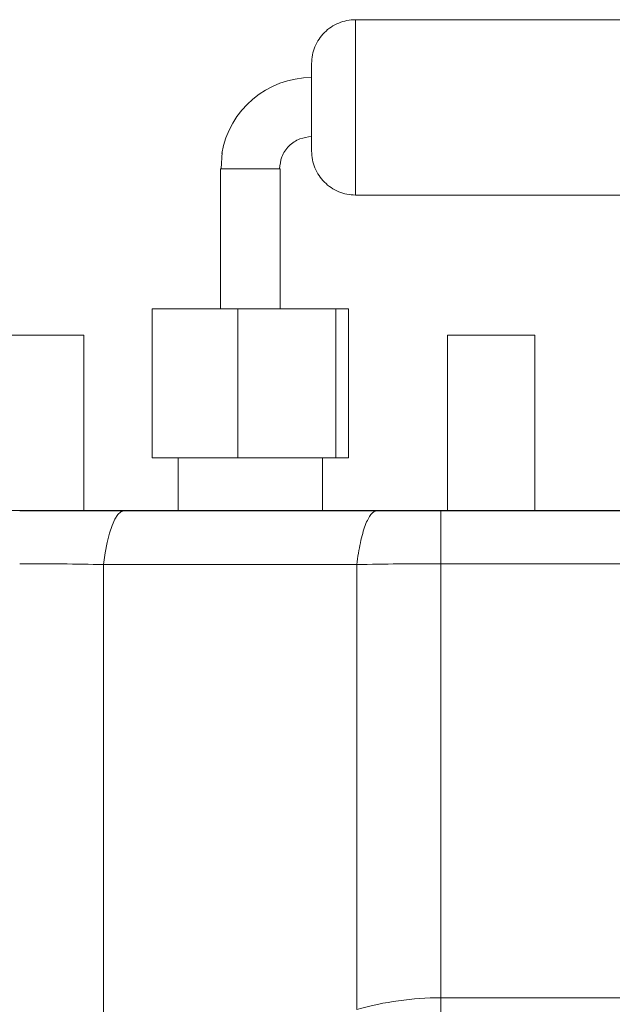
# Model space of a CAD drawing. Units: millimetres. Extents: x 190 to 1000, y 40 to 815.
# Drawn here: x 568 to 602, y 483 to 539 of the extents above; entities that cross this region are included whole.
import ezdxf

# ---------------------------------------------------------------- set-up
doc = ezdxf.new("R2010")
doc.units = ezdxf.units.MM

msp = doc.modelspace()

# ---------------------------------------------------------------- linework, layer by layer
at = {"color": 7, "linetype": 'Continuous', "lineweight": 15}
for p, q in [((602.723, 538.943), (587.221, 538.943)), ((579.609, 531.389), (579.552, 530.443)), ((579.522, 530.443), (579.522, 522.443)), ((579.522, 530.443), (579.552, 530.443)), ((582.893, 530.443), (582.922, 530.443)), ((582.922, 522.443), (582.922, 530.443)), ((587.221, 528.943), (602.723, 528.943)), ((575.616, 513.943), (575.616, 522.443)), ((575.616, 522.443), (580.506, 522.443)), ((576.332, 522.443), (575.616, 522.443)), ((579.522, 522.444), (576.332, 522.443)), ((580.506, 522.443), (580.506, 513.943)), ((580.506, 522.443), (586.112, 522.443)), ((586.828, 522.443), (582.922, 522.444)), ((586.112, 522.443), (586.828, 522.443)), ((586.112, 513.943), (586.112, 522.443)), ((586.828, 513.943), (586.828, 522.443)), ((571.722, 510.943), (571.722, 520.943)), ((592.472, 520.944), (592.472, 510.944)), ((597.472, 510.944), (597.472, 520.944)), ((575.616, 513.943), (580.506, 513.943)), ((577.102, 513.943), (577.102, 510.943)), ((580.506, 513.943), (586.112, 513.943)), ((585.342, 510.943), (585.342, 513.943)), ((586.112, 513.943), (586.828, 513.943)), ((571.722, 510.944), (577.102, 510.944)), ((573.996, 510.923), (588.449, 510.923)), ((574.084, 510.925), (588.361, 510.925)), ((585.342, 510.944), (592.472, 510.944)), ((592.091, 507.915), (592.091, 510.923)), ((592.091, 510.923), (646.872, 510.923)), ((592.178, 510.925), (647.622, 510.925)), ((597.472, 510.944), (604.602, 510.944)), ((587.299, 507.859), (572.846, 507.859)), ((572.846, 477.565), (572.846, 507.859)), ((587.299, 482.486), (587.299, 507.859)), ((592.091, 507.915), (592.091, 483.155)), ((646.872, 507.915), (592.091, 507.915)), ((592.091, 480.429), (592.091, 483.155)), ((592.091, 483.155), (646.872, 483.155))]:
    msp.add_line(p, q, dxfattribs=at)
at = {"color": 8, "linetype": 'Continuous', "lineweight": 15, "flags": 128}
msp.add_lwpolyline([(579.552, 530.443), (579.625, 530.443), (579.92, 530.443), (580.372, 530.443), (580.927, 530.443), (581.518, 530.443), (582.072, 530.443), (582.525, 530.443), (582.82, 530.443), (582.893, 530.443)], dxfattribs=at)
at = {"color": 7, "linetype": 'Continuous', "lineweight": 15, "flags": 128}
for points in [[(581.222, 522.443), (580.67, 522.443), (580.178, 522.443), (579.799, 522.443), (579.574, 522.443), (579.522, 522.443)], [(582.922, 522.443), (582.87, 522.443), (582.646, 522.443), (582.267, 522.443), (581.774, 522.443), (581.222, 522.443)], [(569.222, 520.943), (569.897, 520.943), (570.521, 520.943), (571.049, 520.943), (571.442, 520.943), (571.67, 520.943), (571.717, 520.943), (571.578, 520.943), (571.265, 520.943), (570.8, 520.943), (570.218, 520.943), (569.563, 520.943), (568.882, 520.943), (568.226, 520.943), (567.645, 520.943), (567.18, 520.943), (566.867, 520.943), (566.728, 520.943), (566.775, 520.943), (567.003, 520.943), (567.395, 520.943), (567.923, 520.943), (568.548, 520.943), (569.222, 520.943)], [(569.222, 520.943), (568.643, 520.943), (568.12, 520.943), (567.705, 520.943), (567.439, 520.943), (567.347, 520.943), (567.439, 520.943), (567.705, 520.943), (568.12, 520.943), (568.643, 520.943), (569.222, 520.943), (569.802, 520.943), (570.324, 520.943), (570.739, 520.943), (571.006, 520.943), (571.097, 520.943), (571.006, 520.943), (570.739, 520.943), (570.324, 520.943), (569.802, 520.943), (569.222, 520.943)], [(594.972, 520.943), (595.647, 520.943), (596.271, 520.943), (596.799, 520.943), (597.192, 520.943), (597.42, 520.944), (597.467, 520.944), (597.328, 520.944), (597.015, 520.944), (596.55, 520.944), (595.968, 520.944), (595.313, 520.944), (594.632, 520.944), (593.976, 520.944), (593.395, 520.944), (592.93, 520.944), (592.617, 520.944), (592.478, 520.944), (592.525, 520.944), (592.753, 520.943), (593.145, 520.943), (593.673, 520.943), (594.298, 520.943), (594.972, 520.943)], [(594.972, 520.943), (594.393, 520.943), (593.87, 520.943), (593.455, 520.943), (593.189, 520.944), (593.097, 520.944), (593.189, 520.944), (593.455, 520.944), (593.87, 520.944), (594.393, 520.944), (594.972, 520.944), (595.552, 520.944), (596.074, 520.944), (596.489, 520.944), (596.756, 520.944), (596.847, 520.944), (596.756, 520.944), (596.489, 520.943), (596.074, 520.943), (595.552, 520.943), (594.972, 520.943)], [(566.722, 510.943), (566.775, 510.943), (567.003, 510.943), (567.395, 510.943), (567.923, 510.943), (568.548, 510.943), (569.222, 510.943)], [(569.222, 510.943), (569.897, 510.943), (570.521, 510.943), (571.049, 510.943), (571.442, 510.943), (571.67, 510.943), (571.722, 510.943)], [(572.846, 507.859), (572.941, 508.524), (573.055, 509.127), (573.185, 509.655), (573.33, 510.101), (573.486, 510.455), (573.651, 510.714), (573.822, 510.87), (573.996, 510.923)], [(577.102, 510.943), (577.125, 510.943), (577.304, 510.943), (577.654, 510.943), (578.161, 510.943), (578.801, 510.943), (579.547, 510.943), (580.366, 510.943), (581.222, 510.943)], [(581.222, 510.943), (582.079, 510.943), (582.898, 510.943), (583.644, 510.943), (584.284, 510.943), (584.79, 510.943), (585.141, 510.943), (585.32, 510.943), (585.342, 510.943)], [(592.472, 510.944), (592.525, 510.944), (592.753, 510.943), (593.145, 510.943), (593.673, 510.943), (594.298, 510.943), (594.972, 510.943)], [(594.972, 510.943), (595.647, 510.943), (596.271, 510.943), (596.799, 510.943), (597.192, 510.943), (597.42, 510.944), (597.472, 510.944)]]:
    msp.add_lwpolyline(points, dxfattribs=at)
at = {"color": 7, "linetype": 'Continuous', "lineweight": 15}
msp.add_arc((584.722, 530.443), 5.2, 90.006, 170.4487, dxfattribs=at)
for points, knots in [([(584.722, 536.443), (584.722, 536.607), (584.738, 536.77), (584.77, 536.931), (584.802, 537.091), (584.849, 537.249), (584.912, 537.4), (584.975, 537.551), (585.052, 537.696), (585.143, 537.832), (585.234, 537.968), (585.338, 538.095), (585.454, 538.211), (585.57, 538.327), (585.697, 538.431), (585.833, 538.522), (585.969, 538.613), (586.114, 538.69), (586.265, 538.753), (586.416, 538.815), (586.574, 538.863), (586.734, 538.895), (586.895, 538.927), (587.058, 538.943), (587.222, 538.943)], [-1.570796, -1.570796, -1.570796, -1.570796, -1.374447, -1.374447, -1.374447, -1.178097, -1.178097, -1.178097, -0.981748, -0.981748, -0.981748, -0.785398, -0.785398, -0.785398, -0.589049, -0.589049, -0.589049, -0.392699, -0.392699, -0.392699, -0.19635, -0.19635, -0.19635, 0, 0, 0, 0]), ([(587.222, 528.943), (587.222, 528.943), (587.222, 528.975), (587.222, 529.039), (587.222, 529.103), (587.222, 529.199), (587.222, 529.324), (587.222, 529.449), (587.222, 529.604), (587.222, 529.786), (587.222, 529.968), (587.222, 530.176), (587.222, 530.408), (587.222, 530.639), (587.222, 530.893), (587.222, 531.165), (587.222, 531.437), (587.222, 531.727), (587.222, 532.03), (587.222, 532.332), (587.222, 532.647), (587.222, 532.968), (587.222, 533.289), (587.222, 533.616), (587.222, 533.943), (587.222, 534.27), (587.222, 534.598), (587.222, 534.919), (587.222, 535.24), (587.222, 535.554), (587.222, 535.857), (587.222, 536.159), (587.222, 536.449), (587.222, 536.721), (587.222, 536.993), (587.222, 537.247), (587.222, 537.479), (587.222, 537.71), (587.222, 537.919), (587.222, 538.1), (587.222, 538.282), (587.222, 538.437), (587.222, 538.563), (587.222, 538.688), (587.222, 538.783), (587.222, 538.847), (587.222, 538.911), (587.222, 538.943), (587.222, 538.943)], [3.141593, 3.141593, 3.141593, 3.141593, 3.337942, 3.337942, 3.337942, 3.534292, 3.534292, 3.534292, 3.730641, 3.730641, 3.730641, 3.926991, 3.926991, 3.926991, 4.12334, 4.12334, 4.12334, 4.31969, 4.31969, 4.31969, 4.516039, 4.516039, 4.516039, 4.712389, 4.712389, 4.712389, 4.908739, 4.908739, 4.908739, 5.105088, 5.105088, 5.105088, 5.301438, 5.301438, 5.301438, 5.497787, 5.497787, 5.497787, 5.694137, 5.694137, 5.694137, 5.890486, 5.890486, 5.890486, 6.086836, 6.086836, 6.086836, 6.283185, 6.283185, 6.283185, 6.283185]), ([(584.722, 536.443), (584.722, 536.443), (584.722, 536.427), (584.722, 536.395), (584.722, 536.363), (584.722, 536.315), (584.722, 536.253), (584.722, 536.19), (584.722, 536.113), (584.722, 536.022), (584.722, 535.931), (584.722, 535.827), (584.722, 535.711), (584.722, 535.595), (584.722, 535.468), (584.722, 535.332), (584.722, 535.196), (584.722, 535.051), (584.722, 534.9), (584.722, 534.749), (584.722, 534.591), (584.722, 534.431), (584.722, 534.27), (584.722, 534.107), (584.722, 533.943), (584.722, 533.78), (584.722, 533.616), (584.722, 533.455), (584.722, 533.295), (584.722, 533.138), (584.722, 532.986), (584.722, 532.835), (584.722, 532.69), (584.722, 532.554), (584.722, 532.418), (584.722, 532.291), (584.722, 532.175), (584.722, 532.06), (584.722, 531.955), (584.722, 531.864), (584.722, 531.774), (584.722, 531.696), (584.722, 531.633), (584.722, 531.571), (584.722, 531.523), (584.722, 531.491), (584.722, 531.459), (584.722, 531.443), (584.722, 531.443)], [3.141593, 3.141593, 3.141593, 3.141593, 3.337942, 3.337942, 3.337942, 3.534292, 3.534292, 3.534292, 3.730641, 3.730641, 3.730641, 3.926991, 3.926991, 3.926991, 4.12334, 4.12334, 4.12334, 4.31969, 4.31969, 4.31969, 4.516039, 4.516039, 4.516039, 4.712389, 4.712389, 4.712389, 4.908739, 4.908739, 4.908739, 5.105088, 5.105088, 5.105088, 5.301438, 5.301438, 5.301438, 5.497787, 5.497787, 5.497787, 5.694137, 5.694137, 5.694137, 5.890486, 5.890486, 5.890486, 6.086836, 6.086836, 6.086836, 6.283185, 6.283185, 6.283185, 6.283185]), ([(582.893, 530.443), (582.917, 530.673), (582.955, 531.027), (583.183, 531.453), (583.419, 531.746), (583.712, 531.982), (584.138, 532.211), (584.492, 532.248), (584.722, 532.273)], [0, 0, 0, 0, 0.239456, 0.368359, 0.499998, 0.631638, 0.760543, 1, 1, 1, 1]), ([(587.222, 528.943), (587.058, 528.943), (586.895, 528.959), (586.734, 528.991), (586.574, 529.023), (586.416, 529.071), (586.265, 529.133), (586.114, 529.196), (585.969, 529.274), (585.833, 529.364), (585.697, 529.455), (585.57, 529.56), (585.454, 529.675), (585.338, 529.791), (585.234, 529.918), (585.143, 530.054), (585.052, 530.19), (584.975, 530.335), (584.912, 530.486), (584.849, 530.638), (584.802, 530.795), (584.77, 530.955), (584.738, 531.116), (584.722, 531.28), (584.722, 531.443)], [-1.570796, -1.570796, -1.570796, -1.570796, -1.374447, -1.374447, -1.374447, -1.178097, -1.178097, -1.178097, -0.981748, -0.981748, -0.981748, -0.785398, -0.785398, -0.785398, -0.589049, -0.589049, -0.589049, -0.392699, -0.392699, -0.392699, -0.19635, -0.19635, -0.19635, 0, 0, 0, 0]), ([(568.054, 510.923), (568.178, 510.923), (568.428, 510.923), (568.801, 510.923), (569.175, 510.923), (569.548, 510.923), (569.921, 510.923), (570.294, 510.923), (570.667, 510.923), (571.113, 510.923), (571.634, 510.923), (572.227, 510.923), (572.819, 510.923), (573.409, 510.923), (573.8, 510.923), (573.996, 510.923)], [0, 0, 0, 0, 0.062401, 0.124779, 0.187146, 0.249515, 0.311897, 0.374304, 0.436749, 0.499244, 0.599256, 0.699288, 0.79939, 0.899611, 1, 1, 1, 1]), ([(588.449, 510.923), (588.338, 510.923), (588.223, 510.858), (587.996, 510.584), (587.885, 510.375), (587.68, 509.826), (587.585, 509.488), (587.422, 508.724), (587.353, 508.3), (587.299, 507.859)], [0, 0, 0, 0, 0.25, 0.25, 0.5, 0.5, 0.75, 0.75, 1, 1, 1, 1]), ([(588.449, 510.923), (588.535, 510.923), (588.706, 510.923), (588.964, 510.923), (589.222, 510.923), (589.481, 510.923), (589.741, 510.923), (590.001, 510.923), (590.326, 510.923), (590.718, 510.923), (591.175, 510.923), (591.633, 510.923), (591.938, 510.923), (592.091, 510.923)], [0, 0, 0, 0, 0.071712, 0.143336, 0.21489, 0.286392, 0.35786, 0.429312, 0.500765, 0.62568, 0.75046, 0.875201, 1, 1, 1, 1])]:
    msp.add_open_spline(points, degree=3, knots=knots, dxfattribs=at)
for points in [[(568.054, 507.915), (569.661, 507.915), (571.268, 507.896), (572.846, 507.859)], [(587.299, 507.859), (588.876, 507.896), (590.484, 507.915), (592.091, 507.915)], [(592.091, 483.155), (590.484, 483.155), (588.876, 482.931), (587.299, 482.486)]]:
    msp.add_open_spline(points, degree=3, dxfattribs=at)

doc.saveas('drawing.dxf')
